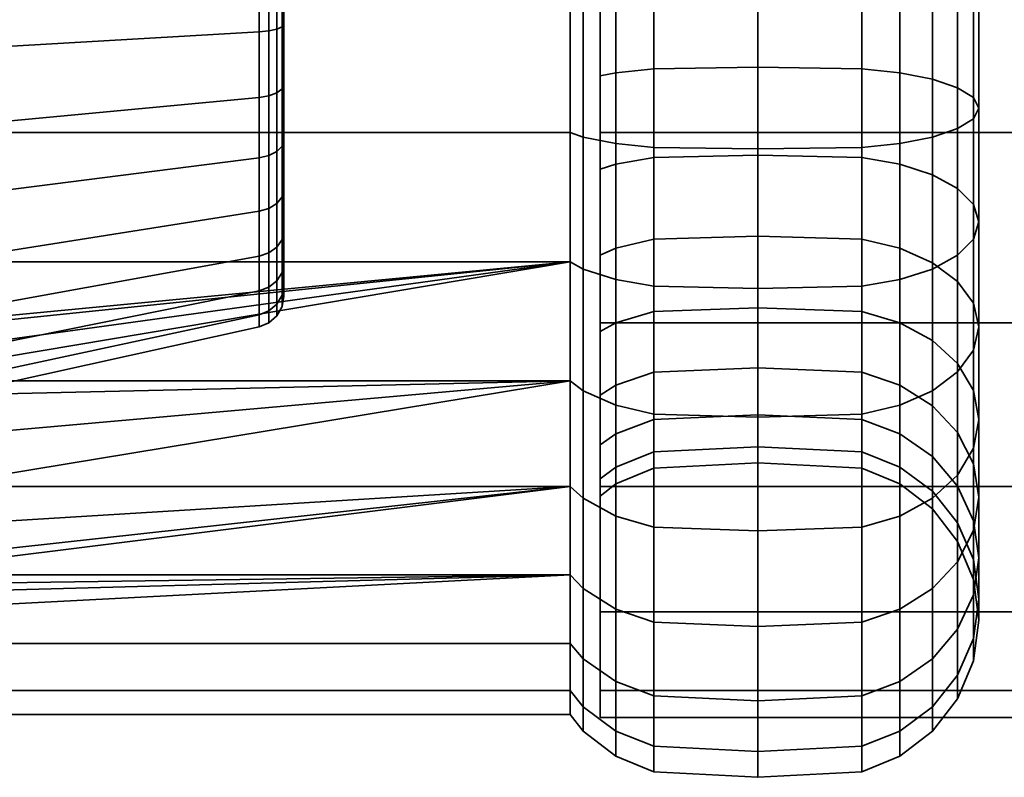
# Model space of a CAD drawing. Units: millimetres. Extents: x -300 to 300, y 53 to 653.
# Drawn here: x -268 to -237, y 151 to 175 of the extents above; entities that cross this region are included whole.
import ezdxf

# ---------------------------------------------------------------- set-up
doc = ezdxf.new("R2010")
doc.units = ezdxf.units.MM
doc.layers.add('kedersystem', color=4, linetype='Continuous', lineweight=35)

msp = doc.modelspace()

# ---------------------------------------------------------------- meshes
at = {"layer": 'kedersystem'}
mesh = msp.add_polyface(dxfattribs=at)
corners = [(-250, 195.457, 185.889), (-175, 195.457, 185.889), (-250, 199.43, 180.712), (-175, 199.43, 180.712), (-250, 201.927, 174.682), (-175, 201.927, 174.682), (-250, 202.779, 168.212), (-175, 202.779, 168.212), (-250, 201.927, 161.741), (-175, 201.927, 161.741), (-250, 199.43, 155.712), (-175, 199.43, 155.712), (-250, 195.457, 150.534), (-175, 195.457, 150.534), (-250, 190.279, 146.561), (-175, 190.279, 146.561), (-250, 184.249, 144.063), (-175, 184.249, 144.063), (-250, 177.779, 143.212), (-175, 177.779, 143.212), (-250, 171.309, 144.063), (-175, 171.309, 144.063), (-250, 165.279, 146.561), (-175, 165.279, 146.561), (-250, 160.101, 150.534), (-175, 160.101, 150.534), (-250, 156.128, 155.712), (-175, 156.128, 155.712), (-250, 153.631, 161.741), (-175, 153.631, 161.741), (-250, 152.779, 168.212), (-175, 152.779, 168.212), (-250, 153.631, 174.682), (-175, 153.631, 174.682), (-250, 156.128, 180.712), (-175, 156.128, 180.712), (-250, 160.101, 185.889), (-175, 160.101, 185.889), (-250, 165.279, 189.862), (-175, 165.279, 189.862), (-250, 171.309, 192.36), (-175, 171.309, 192.36), (-250, 177.779, 193.212), (-175, 177.779, 193.212), (-250, 184.249, 192.36), (-175, 184.249, 192.36), (-250, 190.279, 189.862), (-175, 190.279, 189.862)]
mesh.append_faces([[corners[k] for k in face] for face in [(1, 3, 2, 0), (3, 5, 4, 2), (5, 7, 6, 4), (7, 9, 8, 6), (9, 11, 10, 8), (11, 13, 12, 10), (13, 15, 14, 12), (15, 17, 16, 14), (17, 19, 18, 16), (19, 21, 20, 18), (21, 23, 22, 20), (23, 25, 24, 22), (25, 27, 26, 24), (27, 29, 28, 26), (29, 31, 30, 28), (31, 33, 32, 30), (33, 35, 34, 32), (35, 37, 36, 34), (37, 39, 38, 36), (39, 41, 40, 38), (41, 43, 42, 40), (43, 45, 44, 42), (45, 47, 46, 44), (47, 1, 0, 46)]])
mesh.append_faces([[corners[k] for k in face] for face in [(0, 44, 46), (47, 3, 1)]], dxfattribs={"vtx0": -1})
mesh.append_faces([[corners[k] for k in face] for face in [(0, 4, 6), (0, 6, 8), (0, 8, 10), (0, 10, 12), (0, 12, 14), (0, 14, 16), (0, 16, 18), (0, 18, 20), (0, 20, 22), (0, 22, 24), (0, 24, 26), (0, 26, 28), (0, 28, 30), (0, 30, 32), (0, 32, 34), (0, 34, 36), (0, 36, 38), (0, 38, 40), (0, 40, 42), (0, 42, 44), (47, 43, 41), (47, 41, 39), (47, 39, 37), (47, 37, 35), (47, 35, 33), (47, 33, 31), (47, 31, 29), (47, 29, 27), (47, 27, 25), (47, 25, 23), (47, 23, 21), (47, 21, 19), (47, 19, 17), (47, 17, 15), (47, 15, 13), (47, 13, 11), (47, 11, 9), (47, 9, 7), (47, 7, 5), (47, 5, 3)]], dxfattribs={"vtx0": -1, "vtx2": -1})
mesh.append_faces([[corners[k] for k in face] for face in [(0, 2, 4), (47, 45, 43)]], dxfattribs={"vtx2": -1})
mesh = msp.add_polyface(dxfattribs=at)
corners = [(-250, 192.568, 178.567), (-249.5, 192.253, 178.347), (-249.5, 190.274, 180.706), (-250, 190.545, 180.977), (-250, 190.545, 155.446), (-249.5, 190.274, 155.717), (-249.5, 192.253, 158.077), (-250, 192.568, 157.857), (-250, 188.134, 153.423), (-249.5, 187.914, 153.737), (-250.536, 192.426, 147.294), (-250.536, 188.571, 145.069), (-250.946, 188.344, 145.554), (-250.946, 192.118, 147.733), (-250, 185.409, 151.85), (-249.5, 185.247, 152.197), (-250.536, 184.388, 143.546), (-250.946, 184.249, 144.063), (-250, 182.452, 150.773), (-249.5, 182.352, 151.144), (-250.536, 180.005, 142.773), (-250.946, 179.958, 143.307), (-250, 179.352, 150.227), (-249.5, 179.319, 150.609), (-250, 176.206, 150.227), (-249.5, 176.239, 150.609), (-250, 179.352, 186.196), (-249.5, 179.319, 185.814), (-249.5, 176.239, 185.814), (-250, 176.206, 186.196), (-250.536, 180.005, 193.65), (-250.536, 184.388, 192.877), (-250.946, 184.249, 192.36), (-250.946, 179.958, 193.117), (-250, 182.452, 185.65), (-249.5, 182.352, 185.279), (-250.536, 188.571, 191.355), (-250.946, 188.344, 190.869), (-250, 185.409, 184.574), (-249.5, 185.247, 184.226), (-250.536, 192.426, 189.129), (-250.946, 192.118, 188.69), (-250, 188.134, 183), (-250, 173.106, 185.65), (-250, 170.149, 184.574), (-250, 170.149, 151.85), (-250, 173.106, 150.773), (-249.5, 192.881, 146.643), (-249.5, 188.907, 144.348), (-249.5, 184.594, 142.779), (-249.5, 180.074, 141.982), (-249.5, 175.484, 141.982), (-250.536, 175.553, 142.773), (-249.5, 180.074, 194.442), (-249.5, 184.594, 193.645), (-249.5, 188.907, 192.075), (-249.5, 192.881, 189.78), (-260.02, 182.723, 157.61), (-260.02, 178.799, 156.558), (-260.02, 174.751, 156.912), (-260.02, 176.759, 179.865), (-260.02, 180.807, 179.511), (-260.02, 184.489, 177.794), (-260.02, 187.361, 174.921), (-260.02, 189.078, 171.239), (-260.02, 189.432, 167.192), (-260.02, 188.381, 163.268), (-260.02, 186.051, 159.94)]
mesh.append_faces([[corners[k] for k in face] for face in [(0, 1, 2, 3), (4, 5, 6, 7), (8, 9, 5, 4), (10, 11, 12, 13), (14, 15, 9, 8), (11, 16, 17, 12), (18, 19, 15, 14), (16, 20, 21, 17), (22, 23, 19, 18), (24, 25, 23, 22), (26, 27, 28, 29), (30, 31, 32, 33), (34, 35, 27, 26), (31, 36, 37, 32), (38, 39, 35, 34), (36, 40, 41, 37), (47, 48, 11, 10), (48, 49, 16, 11), (49, 50, 20, 16), (50, 51, 52, 20), (53, 54, 31, 30), (54, 55, 36, 31), (55, 56, 40, 36)]])
mesh.append_faces([[corners[k] for k in face] for face in [(57, 66, 67)]], dxfattribs={"vtx0": -1})
mesh.append_faces([[corners[k] for k in face] for face in [(0, 42, 38), (0, 38, 34), (0, 34, 26), (0, 26, 29), (0, 29, 43), (0, 43, 44), (0, 45, 46), (0, 46, 24), (0, 24, 22), (0, 22, 18), (0, 18, 14), (0, 14, 8), (0, 8, 4), (0, 4, 7), (57, 60, 61), (57, 61, 62), (57, 62, 63), (57, 63, 64), (57, 64, 65), (57, 65, 66)]], dxfattribs={"vtx0": -1, "vtx2": -1})
mesh.append_faces([[corners[k] for k in face] for face in [(0, 3, 42), (57, 58, 59)]], dxfattribs={"vtx2": -1})
mesh = msp.add_polyface(dxfattribs=at)
corners = [(-250.536, 180.005, 142.773), (-250.536, 175.553, 142.773), (-250.946, 175.6, 143.307), (-250.946, 179.958, 143.307), (-250.536, 171.17, 143.546), (-250.946, 171.309, 144.063), (-250, 173.106, 150.773), (-249.5, 173.206, 151.144), (-249.5, 176.239, 150.609), (-250, 176.206, 150.227), (-250.536, 166.987, 145.069), (-250.946, 167.214, 145.554), (-250, 170.149, 151.85), (-249.5, 170.311, 152.197), (-250.536, 163.132, 147.294), (-250.946, 163.44, 147.733), (-250, 167.424, 153.423), (-249.5, 167.644, 153.737), (-250, 165.013, 155.446), (-249.5, 165.285, 155.717), (-250, 167.424, 183), (-249.5, 167.644, 182.686), (-249.5, 165.285, 180.706), (-250, 165.013, 180.977), (-250.536, 163.132, 189.129), (-250.536, 166.987, 191.355), (-250.946, 167.214, 190.869), (-250.946, 163.44, 188.69), (-250, 170.149, 184.574), (-249.5, 170.311, 184.226), (-250.536, 171.17, 192.877), (-250.946, 171.309, 192.36), (-250, 173.106, 185.65), (-249.5, 173.206, 185.279), (-250.536, 175.553, 193.65), (-250.946, 175.6, 193.117), (-250, 176.206, 186.196), (-249.5, 176.239, 185.814), (-250.536, 180.005, 193.65), (-250.946, 179.958, 193.117), (-273.372, 163.44, 188.69), (-250, 192.568, 178.567), (-250, 162.99, 178.567), (-250, 161.417, 175.841), (-250, 160.341, 172.884), (-250, 159.794, 169.785), (-250, 159.794, 166.638), (-250, 160.341, 163.539), (-250, 161.417, 160.582), (-250, 162.99, 157.857), (-249.5, 175.484, 141.982), (-249.5, 170.964, 142.779), (-249.5, 166.651, 144.348), (-249.5, 162.677, 146.643), (-249.5, 162.677, 189.78), (-249.5, 166.651, 192.075), (-249.5, 170.964, 193.645), (-249.5, 175.484, 194.442), (-249.5, 180.074, 194.442), (-260.02, 182.723, 157.61), (-260.02, 174.751, 156.912), (-260.02, 171.069, 158.629), (-260.02, 168.197, 161.502), (-260.02, 166.48, 165.184), (-260.02, 166.126, 169.231), (-260.02, 167.177, 173.155), (-260.02, 169.507, 176.483), (-260.02, 172.835, 178.813), (-260.02, 176.759, 179.865), (-260.077, 167.925, 161.312), (-260.077, 166.159, 165.098)]
mesh.append_faces([[corners[k] for k in face] for face in [(0, 1, 2, 3), (1, 4, 5, 2), (6, 7, 8, 9), (4, 10, 11, 5), (12, 13, 7, 6), (10, 14, 15, 11), (16, 17, 13, 12), (18, 19, 17, 16), (20, 21, 22, 23), (24, 25, 26, 27), (28, 29, 21, 20), (25, 30, 31, 26), (32, 33, 29, 28), (30, 34, 35, 31), (36, 37, 33, 32), (34, 38, 39, 35), (50, 51, 4, 1), (51, 52, 10, 4), (52, 53, 14, 10), (54, 55, 25, 24), (55, 56, 30, 25), (56, 57, 34, 30), (57, 58, 38, 34), (63, 62, 69, 70)]])
mesh.append_faces([[corners[k] for k in face] for face in [(26, 40, 27)]], dxfattribs={"vtx0": -1})
mesh.append_faces([[corners[k] for k in face] for face in [(41, 28, 20), (41, 20, 23), (41, 23, 42), (41, 42, 43), (41, 43, 44), (41, 44, 45), (41, 45, 46), (41, 46, 47), (41, 47, 48), (41, 48, 49), (41, 49, 18), (41, 18, 16), (41, 16, 12), (59, 60, 61), (59, 61, 62), (59, 62, 63), (59, 63, 64), (59, 64, 65), (59, 65, 66), (59, 66, 67), (59, 67, 68)]], dxfattribs={"vtx0": -1, "vtx2": -1})
mesh = msp.add_polyface(dxfattribs=at)
corners = [(-250, 162.99, 157.857), (-249.5, 163.305, 158.077), (-249.5, 165.285, 155.717), (-250, 165.013, 155.446), (-250, 165.013, 180.977), (-249.5, 165.285, 180.706), (-249.5, 163.305, 178.347), (-250, 162.99, 178.567), (-248.294, 180.117, 141.484), (-248.294, 175.441, 141.484), (-249.5, 175.484, 141.982), (-249.5, 180.074, 141.982), (-248.294, 179.276, 151.107), (-248.294, 176.283, 151.107), (-245, 176.297, 151.276), (-245, 179.261, 151.276), (-241.706, 176.283, 151.107), (-241.706, 179.276, 151.107), (-245, 175.426, 141.314), (-245, 170.791, 142.132), (-248.294, 170.835, 142.296), (-249.5, 170.964, 142.779), (-249.5, 176.239, 150.609), (-249.5, 173.206, 151.144), (-248.294, 173.335, 151.626), (-245, 173.379, 151.791), (-241.706, 173.335, 151.626), (-245, 166.368, 143.741), (-248.294, 166.44, 143.896), (-249.5, 166.651, 144.348), (-249.5, 170.311, 152.197), (-248.294, 170.523, 152.65), (-245, 170.595, 152.804), (-241.706, 170.523, 152.65), (-245, 162.292, 146.095), (-248.294, 162.39, 146.234), (-249.5, 162.677, 146.643), (-249.5, 167.644, 153.737), (-248.294, 167.93, 154.146), (-245, 168.028, 154.286), (-241.706, 166.44, 143.896), (-241.706, 162.39, 146.234), (-248.294, 165.638, 156.07), (-245, 165.758, 156.191), (-241.706, 165.638, 156.07), (-241.706, 167.93, 154.146), (-248.294, 163.714, 158.363), (-245, 163.853, 158.461), (-248.294, 165.638, 180.353), (-248.294, 163.714, 178.06), (-245, 165.758, 180.232), (-245, 163.853, 177.962), (-249.5, 167.644, 182.686), (-248.294, 167.93, 182.277), (-245, 168.028, 182.137), (-245, 162.292, 190.329), (-245, 166.368, 192.682), (-248.294, 166.44, 192.528), (-248.294, 162.39, 190.189), (-249.5, 166.651, 192.075), (-249.5, 162.677, 189.78), (-249.5, 170.311, 184.226), (-248.294, 170.523, 183.773), (-245, 170.595, 183.619), (-241.706, 162.39, 190.189), (-241.706, 166.44, 192.528), (-245, 170.791, 194.292), (-248.294, 170.835, 194.127), (-249.5, 170.964, 193.645), (-249.5, 173.206, 185.279), (-248.294, 173.335, 184.797), (-245, 173.379, 184.632), (-241.706, 173.335, 184.797), (-241.706, 170.523, 183.773), (-241.706, 170.835, 194.127), (-245, 175.426, 195.109), (-248.294, 175.441, 194.939), (-249.5, 175.484, 194.442), (-249.5, 176.239, 185.814), (-248.294, 176.283, 185.317), (-245, 176.297, 185.147), (-245, 180.132, 195.109), (-248.294, 180.117, 194.939), (-249.5, 180.074, 194.442)]
mesh.append_faces([[corners[k] for k in face] for face in [(0, 1, 2, 3), (4, 5, 6, 7), (8, 9, 10, 11), (12, 13, 14, 15), (15, 14, 16, 17), (18, 19, 20, 9), (9, 20, 21, 10), (22, 23, 24, 13), (13, 24, 25, 14), (14, 25, 26, 16), (19, 27, 28, 20), (20, 28, 29, 21), (23, 30, 31, 24), (24, 31, 32, 25), (25, 32, 33, 26), (27, 34, 35, 28), (28, 35, 36, 29), (30, 37, 38, 31), (31, 38, 39, 32), (40, 41, 34, 27), (37, 2, 42, 38), (38, 42, 43, 39), (39, 43, 44, 45), (2, 1, 46, 42), (42, 46, 47, 43), (6, 5, 48, 49), (49, 48, 50, 51), (5, 52, 53, 48), (48, 53, 54, 50), (55, 56, 57, 58), (58, 57, 59, 60), (52, 61, 62, 53), (53, 62, 63, 54), (64, 65, 56, 55), (56, 66, 67, 57), (57, 67, 68, 59), (61, 69, 70, 62), (62, 70, 71, 63), (63, 71, 72, 73), (65, 74, 66, 56), (66, 75, 76, 67), (67, 76, 77, 68), (69, 78, 79, 70), (70, 79, 80, 71), (75, 81, 82, 76), (76, 82, 83, 77)]])
mesh = msp.add_polyface(dxfattribs=at)
corners = [(-241.706, 179.276, 151.107), (-241.706, 176.283, 151.107), (-240.5, 176.239, 150.609), (-240.5, 179.319, 150.609), (-239.464, 179.388, 149.817), (-239.464, 176.17, 149.817), (-238.67, 176.079, 148.786), (-238.67, 179.479, 148.786), (-238.17, 175.974, 147.585), (-238.17, 179.584, 147.585), (-238, 175.862, 146.295), (-238, 179.696, 146.295), (-238.17, 175.749, 145.006), (-238.17, 179.809, 145.006), (-238.67, 175.644, 143.805), (-238.67, 179.914, 143.805), (-239.464, 175.553, 142.773), (-239.464, 180.005, 142.773), (-240.5, 175.484, 141.982), (-240.5, 180.074, 141.982), (-241.706, 173.335, 151.626), (-240.5, 173.206, 151.144), (-239.464, 173, 150.376), (-238.67, 172.732, 149.376), (-238.17, 172.42, 148.211), (-238, 172.085, 146.961), (-238.17, 171.75, 145.711), (-238.67, 171.438, 144.546), (-239.464, 171.17, 143.546), (-240.5, 170.964, 142.779), (-241.706, 170.835, 142.296), (-241.706, 175.441, 141.484), (-245, 170.791, 142.132), (-245, 175.426, 141.314), (-241.706, 170.523, 152.65), (-240.5, 170.311, 152.197), (-239.464, 169.976, 151.477), (-238.67, 169.538, 150.539), (-238.17, 169.028, 149.446), (-238, 168.481, 148.273), (-241.706, 170.523, 183.773), (-241.706, 173.335, 184.797), (-240.5, 173.206, 185.279), (-240.5, 170.311, 184.226), (-239.464, 173, 186.047), (-239.464, 169.976, 184.946), (-238.67, 172.732, 187.047), (-238.67, 169.538, 185.885), (-238.17, 172.42, 188.212), (-238.17, 169.028, 186.978), (-238, 172.085, 189.462), (-238, 168.481, 188.15), (-245, 173.379, 184.632), (-245, 176.297, 185.147), (-241.706, 176.283, 185.317), (-240.5, 176.239, 185.814), (-239.464, 176.17, 186.606), (-238.67, 176.079, 187.637), (-238.17, 175.974, 188.839), (-238, 175.862, 190.128), (-238.17, 175.749, 191.417), (-238.17, 171.75, 190.712), (-238.67, 175.644, 192.618), (-238.67, 171.438, 191.877), (-239.464, 175.553, 193.65), (-239.464, 171.17, 192.877), (-240.5, 175.484, 194.442), (-240.5, 170.964, 193.645), (-241.706, 175.441, 194.939), (-241.706, 170.835, 194.127), (-245, 175.426, 195.109), (-245, 170.791, 194.292), (-239.464, 179.388, 186.606), (-238.67, 179.479, 187.637), (-238.17, 179.584, 188.839), (-238, 179.696, 190.128), (-238.17, 179.809, 191.417), (-240.5, 180.074, 194.442), (-241.706, 180.117, 194.939), (-245, 180.132, 195.109)]
mesh.append_faces([[corners[k] for k in face] for face in [(0, 1, 2, 3), (4, 5, 6, 7), (7, 6, 8, 9), (9, 8, 10, 11), (11, 10, 12, 13), (13, 12, 14, 15), (15, 14, 16, 17), (17, 16, 18, 19), (1, 20, 21, 2), (2, 21, 22, 5), (5, 22, 23, 6), (6, 23, 24, 8), (8, 24, 25, 10), (10, 25, 26, 12), (12, 26, 27, 14), (14, 27, 28, 16), (16, 28, 29, 18), (18, 29, 30, 31), (31, 30, 32, 33), (20, 34, 35, 21), (21, 35, 36, 22), (22, 36, 37, 23), (23, 37, 38, 24), (24, 38, 39, 25), (40, 41, 42, 43), (43, 42, 44, 45), (45, 44, 46, 47), (47, 46, 48, 49), (49, 48, 50, 51), (52, 53, 54, 41), (41, 54, 55, 42), (42, 55, 56, 44), (44, 56, 57, 46), (46, 57, 58, 48), (48, 58, 59, 50), (50, 59, 60, 61), (61, 60, 62, 63), (63, 62, 64, 65), (65, 64, 66, 67), (67, 66, 68, 69), (69, 68, 70, 71), (56, 72, 73, 57), (57, 73, 74, 58), (58, 74, 75, 59), (59, 75, 76, 60), (66, 77, 78, 68), (68, 78, 79, 70)]])
mesh = msp.add_polyface(dxfattribs=at)
corners = [(-250.946, 171.309, 144.063), (-292.786, 171.309, 144.063), (-292.786, 175.6, 143.307), (-250.946, 175.6, 143.307), (-250.946, 167.214, 145.554), (-292.786, 167.214, 145.554), (-250.946, 171.309, 192.36), (-292.786, 171.309, 192.36), (-292.786, 167.214, 190.869), (-250.946, 167.214, 190.869), (-250.946, 175.6, 193.117), (-292.786, 175.6, 193.117), (-269.02, 167.526, 178.465), (-271.877, 166.436, 176.908), (-271.538, 167.526, 178.465), (-271.877, 169.083, 179.555), (-272.834, 170.448, 180.511), (-269.02, 171.651, 181.353), (-274.29, 171.458, 181.218), (-274.93, 171.651, 181.353), (-269.02, 176.515, 182.656), (-276.073, 172.108, 181.475), (-273.372, 163.44, 188.69), (-269.02, 179.043, 153.767), (-269.02, 174.026, 154.206), (-260.803, 174.499, 155.969), (-260.803, 178.884, 155.586), (-269.02, 169.462, 156.334), (-260.803, 170.509, 157.83), (-269.02, 165.901, 159.895), (-260.803, 167.397, 160.942), (-269.02, 164.638, 174.34), (-260.803, 168.817, 177.174), (-260.803, 166.292, 173.568), (-260.803, 172.423, 179.698), (-260.803, 176.674, 180.837), (-260.02, 176.759, 179.865), (-260.02, 172.835, 178.813), (-260.077, 172.695, 179.114), (-260.077, 176.731, 180.195), (-260.492, 176.685, 180.711), (-260.492, 172.476, 179.583), (-260.02, 169.507, 176.483), (-260.077, 169.273, 176.718), (-260.492, 168.907, 177.084), (-260.02, 167.177, 173.155), (-260.077, 166.877, 173.296), (-260.492, 166.408, 173.514), (-260.02, 166.126, 169.231), (-260.077, 165.795, 169.26), (-260.492, 165.66, 164.964), (-260.492, 167.501, 161.015), (-260.803, 165.537, 164.931), (-260.02, 168.197, 161.502), (-260.02, 171.069, 158.629), (-260.077, 170.879, 158.358), (-260.077, 167.925, 161.312), (-260.492, 170.582, 157.934), (-260.02, 174.751, 156.912), (-260.077, 174.666, 156.592), (-260.492, 174.532, 156.092), (-260.02, 178.799, 156.558), (-260.077, 178.827, 156.228), (-260.492, 178.873, 155.713), (-260.24, 172.571, 179.381), (-260.24, 176.705, 180.488), (-260.24, 169.065, 176.926), (-260.24, 166.61, 173.42), (-260.077, 166.159, 165.098), (-260.24, 167.684, 161.143), (-260.24, 165.875, 165.022), (-260.24, 170.711, 158.117), (-260.24, 174.589, 156.308), (-260.24, 178.853, 155.935)]
mesh.append_faces([[corners[k] for k in face] for face in [(0, 1, 2, 3), (4, 5, 1, 0), (6, 7, 8, 9), (10, 11, 7, 6), (23, 24, 25, 26), (24, 27, 28, 25), (27, 29, 30, 28), (31, 12, 32, 33), (12, 17, 34, 32), (17, 20, 35, 34), (36, 37, 38, 39), (40, 41, 34, 35), (37, 42, 43, 38), (41, 44, 32, 34), (42, 45, 46, 43), (44, 47, 33, 32), (45, 48, 49, 46), (50, 51, 30, 52), (53, 54, 55, 56), (51, 57, 28, 30), (54, 58, 59, 55), (57, 60, 25, 28), (58, 61, 62, 59), (60, 63, 26, 25), (39, 38, 64, 65), (65, 64, 41, 40), (38, 43, 66, 64), (64, 66, 44, 41), (43, 46, 67, 66), (66, 67, 47, 44), (68, 56, 69, 70), (70, 69, 51, 50), (56, 55, 71, 69), (69, 71, 57, 51), (55, 59, 72, 71), (71, 72, 60, 57), (59, 62, 73, 72), (72, 73, 63, 60)]])
mesh.append_faces([[corners[k] for k in face] for face in [(12, 13, 14), (17, 18, 19)]], dxfattribs={"vtx0": -1})
mesh.append_faces([[corners[k] for k in face] for face in [(12, 16, 17)]], dxfattribs={"vtx0": -1, "vtx1": -1})
mesh.append_faces([[corners[k] for k in face] for face in [(12, 15, 16), (17, 16, 18), (20, 19, 21), (22, 18, 16)]], dxfattribs={"vtx0": -1, "vtx2": -1})
mesh.append_faces([[corners[k] for k in face] for face in [(14, 15, 12)]], dxfattribs={"vtx1": -1})
mesh.append_faces([[corners[k] for k in face] for face in [(20, 17, 19)]], dxfattribs={"vtx2": -1})
mesh = msp.add_polyface(dxfattribs=at)
corners = [(-238, 172.085, 146.961), (-238, 168.481, 148.273), (-238.17, 167.935, 147.1), (-238.17, 171.75, 145.711), (-238.67, 167.425, 146.007), (-238.67, 171.438, 144.546), (-239.464, 166.987, 145.069), (-239.464, 171.17, 143.546), (-240.5, 166.651, 144.348), (-240.5, 170.964, 142.779), (-241.706, 166.44, 143.896), (-241.706, 170.835, 142.296), (-245, 166.368, 143.741), (-245, 170.791, 142.132), (-245, 170.595, 152.804), (-245, 168.028, 154.286), (-241.706, 167.93, 154.146), (-241.706, 170.523, 152.65), (-240.5, 167.644, 153.737), (-240.5, 170.311, 152.197), (-239.464, 167.188, 153.086), (-239.464, 169.976, 151.477), (-238.67, 166.594, 152.238), (-238.67, 169.538, 150.539), (-238.17, 165.903, 151.25), (-238.17, 169.028, 149.446), (-238, 165.16, 150.19), (-238.17, 164.418, 149.13), (-238.67, 163.726, 148.142), (-239.464, 163.132, 147.294), (-240.5, 162.677, 146.643), (-241.706, 162.39, 146.234), (-241.706, 165.638, 156.07), (-240.5, 165.285, 155.717), (-239.464, 164.723, 155.155), (-238.67, 163.99, 154.423), (-238.17, 163.138, 153.57), (-245, 165.758, 156.191), (-245, 163.853, 158.461), (-241.706, 163.714, 158.363), (-240.5, 163.305, 158.077), (-245, 163.853, 177.962), (-245, 165.758, 180.232), (-241.706, 165.638, 180.353), (-241.706, 163.714, 178.06), (-240.5, 165.285, 180.706), (-240.5, 163.305, 178.347), (-245, 168.028, 182.137), (-241.706, 167.93, 182.277), (-240.5, 167.644, 182.686), (-239.464, 167.188, 183.337), (-239.464, 164.723, 181.268), (-238.67, 166.594, 184.185), (-238.67, 163.99, 182), (-238.17, 165.903, 185.173), (-238.17, 163.138, 182.853), (-245, 170.595, 183.619), (-241.706, 170.523, 183.773), (-240.5, 170.311, 184.226), (-239.464, 169.976, 184.946), (-238.67, 169.538, 185.885), (-238.17, 169.028, 186.978), (-238, 168.481, 188.15), (-238, 165.16, 186.233), (-238.17, 167.935, 189.323), (-238.17, 164.418, 187.293), (-238.67, 167.425, 190.416), (-238.67, 163.726, 188.281), (-239.464, 166.987, 191.355), (-239.464, 163.132, 189.129), (-240.5, 166.651, 192.075), (-240.5, 162.677, 189.78), (-241.706, 166.44, 192.528), (-241.706, 162.39, 190.189), (-238, 172.085, 189.462), (-238.17, 171.75, 190.712), (-238.67, 171.438, 191.877), (-239.464, 171.17, 192.877), (-240.5, 170.964, 193.645), (-241.706, 170.835, 194.127)]
mesh.append_faces([[corners[k] for k in face] for face in [(0, 1, 2, 3), (3, 2, 4, 5), (5, 4, 6, 7), (7, 6, 8, 9), (9, 8, 10, 11), (11, 10, 12, 13), (14, 15, 16, 17), (17, 16, 18, 19), (19, 18, 20, 21), (21, 20, 22, 23), (23, 22, 24, 25), (25, 24, 26, 1), (1, 26, 27, 2), (2, 27, 28, 4), (4, 28, 29, 6), (6, 29, 30, 8), (8, 30, 31, 10), (16, 32, 33, 18), (18, 33, 34, 20), (20, 34, 35, 22), (22, 35, 36, 24), (37, 38, 39, 32), (32, 39, 40, 33), (41, 42, 43, 44), (44, 43, 45, 46), (42, 47, 48, 43), (43, 48, 49, 45), (45, 49, 50, 51), (51, 50, 52, 53), (53, 52, 54, 55), (47, 56, 57, 48), (48, 57, 58, 49), (49, 58, 59, 50), (50, 59, 60, 52), (52, 60, 61, 54), (54, 61, 62, 63), (63, 62, 64, 65), (65, 64, 66, 67), (67, 66, 68, 69), (69, 68, 70, 71), (71, 70, 72, 73), (62, 74, 75, 64), (64, 75, 76, 66), (66, 76, 77, 68), (68, 77, 78, 70), (70, 78, 79, 72)]])
mesh = msp.add_polyface(dxfattribs=at)
corners = [(-292.786, 155.121, 178.777), (-250.946, 155.121, 178.777), (-250.946, 157.3, 182.551), (-276.022, 156.617, 181.368), (-274.143, 156.968, 181.976), (-273.372, 157.3, 182.551), (-250.946, 167.214, 190.869), (-292.786, 167.214, 190.869), (-278.018, 164.623, 189.374), (-276.022, 164.623, 189.374), (-274.143, 164.014, 189.022), (-273.372, 163.44, 188.69), (-250.946, 163.44, 147.733), (-292.786, 163.44, 147.733), (-292.786, 167.214, 145.554), (-250.946, 167.214, 145.554), (-250.946, 160.101, 150.534), (-292.786, 160.101, 150.534), (-250.946, 157.3, 153.872), (-292.786, 157.3, 153.872), (-250.946, 155.121, 157.646), (-292.786, 155.121, 157.646), (-250.946, 153.631, 161.741), (-292.786, 153.631, 161.741), (-250.946, 152.874, 166.033), (-292.786, 152.874, 166.033), (-250.946, 152.874, 170.391), (-292.786, 152.874, 170.391), (-250.946, 153.631, 174.682), (-292.786, 153.631, 174.682), (-250.946, 160.101, 185.889), (-271.252, 160.101, 185.889), (-271.604, 158.829, 184.373), (-272.608, 157.713, 183.043), (-250.946, 163.44, 188.69), (-272.608, 162.948, 188.278), (-271.604, 161.617, 187.161), (-274.93, 164.638, 174.34), (-274.29, 164.772, 174.532), (-269.02, 164.638, 174.34), (-272.834, 165.48, 175.543), (-269.02, 167.526, 178.465), (-271.877, 166.436, 176.908), (-271.538, 167.526, 178.465), (-274.29, 171.458, 181.218), (-272.834, 170.448, 180.511), (-271.877, 169.083, 179.555), (-269.02, 165.901, 159.895), (-269.02, 163.773, 164.459), (-260.803, 165.537, 164.931), (-260.803, 167.397, 160.942), (-269.02, 163.334, 169.475), (-260.803, 165.153, 169.316), (-260.803, 166.292, 173.568), (-260.492, 166.408, 173.514), (-260.492, 165.28, 169.305), (-260.02, 166.126, 169.231), (-260.02, 166.48, 165.184), (-260.077, 166.159, 165.098), (-260.077, 165.795, 169.26), (-260.492, 165.66, 164.964), (-260.077, 166.877, 173.296), (-260.24, 165.502, 169.286), (-260.24, 166.61, 173.42), (-260.24, 165.875, 165.022)]
mesh.append_faces([[corners[k] for k in face] for face in [(12, 13, 14, 15), (16, 17, 13, 12), (18, 19, 17, 16), (20, 21, 19, 18), (22, 23, 21, 20), (24, 25, 23, 22), (26, 27, 25, 24), (28, 29, 27, 26), (1, 0, 29, 28), (31, 43, 42, 32), (32, 42, 40, 33), (35, 45, 46, 36), (36, 46, 43, 31), (47, 48, 49, 50), (48, 51, 52, 49), (51, 39, 53, 52), (54, 55, 52, 53), (56, 57, 58, 59), (55, 60, 49, 52), (61, 59, 62, 63), (63, 62, 55, 54), (59, 58, 64, 62), (62, 64, 60, 55)]])
mesh.append_faces([[corners[k] for k in face] for face in [(4, 2, 5), (5, 38, 4), (11, 45, 35)]], dxfattribs={"vtx0": -1})
mesh.append_faces([[corners[k] for k in face] for face in [(39, 40, 41)]], dxfattribs={"vtx0": -1, "vtx1": -1})
mesh.append_faces([[corners[k] for k in face] for face in [(0, 2, 3)]], dxfattribs={"vtx0": -1, "vtx1": -1, "vtx2": -1})
mesh.append_faces([[corners[k] for k in face] for face in [(6, 8, 9), (6, 9, 10), (6, 10, 11), (30, 32, 33), (30, 33, 5), (34, 35, 36), (34, 36, 31), (39, 38, 40), (41, 40, 42), (5, 40, 38)]], dxfattribs={"vtx0": -1, "vtx2": -1})
mesh.append_faces([[corners[k] for k in face] for face in [(37, 38, 39)]], dxfattribs={"vtx1": -1})
mesh.append_faces([[corners[k] for k in face] for face in [(4, 3, 2), (6, 7, 8)]], dxfattribs={"vtx1": -1, "vtx2": -1})
mesh.append_faces([[corners[k] for k in face] for face in [(0, 1, 2), (30, 31, 32), (34, 11, 35), (5, 33, 40), (11, 10, 44)]], dxfattribs={"vtx2": -1})
mesh = msp.add_polyface(dxfattribs=at)
corners = [(-238.17, 165.903, 151.25), (-238.17, 163.138, 153.57), (-238, 162.223, 152.655), (-238, 165.16, 150.19), (-238.17, 161.308, 151.74), (-238.17, 164.418, 149.13), (-238.67, 160.455, 150.888), (-238.67, 163.726, 148.142), (-239.464, 159.723, 150.155), (-239.464, 163.132, 147.294), (-240.5, 159.161, 149.593), (-240.5, 162.677, 146.643), (-241.706, 158.808, 149.24), (-241.706, 162.39, 146.234), (-240.5, 165.285, 155.717), (-240.5, 163.305, 158.077), (-239.464, 162.654, 157.621), (-239.464, 164.723, 155.155), (-238.67, 161.806, 157.027), (-238.67, 163.99, 154.423), (-238.17, 160.818, 156.335), (-238, 159.758, 155.593), (-238.17, 158.698, 154.851), (-238.67, 157.71, 154.159), (-240.5, 161.765, 160.744), (-239.464, 161.045, 160.408), (-238.67, 160.106, 159.971), (-238.17, 159.013, 159.461), (-238, 157.84, 158.914), (-240.5, 160.711, 163.638), (-239.464, 159.944, 163.433), (-238.67, 158.943, 163.165), (-238.17, 157.779, 162.853), (-241.706, 161.194, 163.768), (-241.706, 160.674, 166.715), (-240.5, 160.176, 166.672), (-239.464, 159.385, 166.602), (-238.67, 158.353, 166.512), (-241.706, 160.674, 169.708), (-240.5, 160.176, 169.752), (-239.464, 159.385, 169.821), (-238.67, 158.353, 169.911), (-240.5, 160.711, 172.785), (-239.464, 159.944, 172.991), (-238.67, 158.943, 173.259), (-240.5, 161.765, 175.679), (-239.464, 161.045, 176.015), (-238.67, 160.106, 176.453), (-238.17, 159.013, 176.962), (-238.17, 157.779, 173.571), (-241.706, 162.217, 175.468), (-241.706, 163.714, 178.06), (-240.5, 163.305, 178.347), (-239.464, 162.654, 178.802), (-238.67, 161.806, 179.396), (-238.17, 160.818, 180.088), (-238, 159.758, 180.83), (-238, 157.84, 177.509), (-240.5, 165.285, 180.706), (-239.464, 164.723, 181.268), (-238.67, 163.99, 182), (-238.17, 163.138, 182.853), (-238, 162.223, 183.768), (-238.17, 161.308, 184.683), (-238.17, 158.698, 181.573), (-238.67, 160.455, 185.536), (-238.67, 157.71, 182.264), (-238.17, 165.903, 185.173), (-238, 165.16, 186.233), (-238.17, 164.418, 187.293), (-238.67, 163.726, 188.281), (-239.464, 163.132, 189.129), (-239.464, 159.723, 186.268), (-240.5, 162.677, 189.78), (-240.5, 159.161, 186.83), (-241.706, 162.39, 190.189), (-241.706, 158.808, 187.183)]
mesh.append_faces([[corners[k] for k in face] for face in [(0, 1, 2, 3), (3, 2, 4, 5), (5, 4, 6, 7), (7, 6, 8, 9), (9, 8, 10, 11), (11, 10, 12, 13), (14, 15, 16, 17), (17, 16, 18, 19), (19, 18, 20, 1), (1, 20, 21, 2), (2, 21, 22, 4), (4, 22, 23, 6), (15, 24, 25, 16), (16, 25, 26, 18), (18, 26, 27, 20), (20, 27, 28, 21), (24, 29, 30, 25), (25, 30, 31, 26), (26, 31, 32, 27), (33, 34, 35, 29), (29, 35, 36, 30), (30, 36, 37, 31), (34, 38, 39, 35), (35, 39, 40, 36), (36, 40, 41, 37), (39, 42, 43, 40), (40, 43, 44, 41), (42, 45, 46, 43), (43, 46, 47, 44), (44, 47, 48, 49), (50, 51, 52, 45), (45, 52, 53, 46), (46, 53, 54, 47), (47, 54, 55, 48), (48, 55, 56, 57), (52, 58, 59, 53), (53, 59, 60, 54), (54, 60, 61, 55), (55, 61, 62, 56), (56, 62, 63, 64), (64, 63, 65, 66), (61, 67, 68, 62), (62, 68, 69, 63), (63, 69, 70, 65), (65, 70, 71, 72), (72, 71, 73, 74), (74, 73, 75, 76)]])
mesh = msp.add_polyface(dxfattribs=at)
corners = [(-245, 162.292, 146.095), (-245, 158.687, 149.12), (-248.294, 158.808, 149.24), (-248.294, 162.39, 146.234), (-241.706, 162.39, 146.234), (-241.706, 158.808, 149.24), (-245, 155.662, 152.725), (-248.294, 155.801, 152.823), (-241.706, 155.801, 152.823), (-245, 153.309, 156.801), (-248.294, 153.463, 156.873), (-248.294, 163.714, 158.363), (-248.294, 162.217, 160.955), (-245, 162.372, 161.027), (-245, 163.853, 158.461), (-241.706, 162.217, 160.955), (-241.706, 163.714, 158.363), (-240.5, 161.765, 160.744), (-240.5, 163.305, 158.077), (-241.706, 153.463, 156.873), (-245, 151.699, 161.224), (-248.294, 151.864, 161.268), (-248.294, 161.194, 163.768), (-245, 161.358, 163.812), (-241.706, 161.194, 163.768), (-240.5, 160.711, 163.638), (-240.5, 153.916, 157.084), (-240.5, 152.346, 161.397), (-241.706, 151.864, 161.268), (-245, 150.882, 165.858), (-248.294, 151.051, 165.873), (-248.294, 160.674, 166.715), (-245, 160.844, 166.73), (-241.706, 160.674, 166.715), (-241.706, 151.051, 165.873), (-245, 150.882, 170.565), (-248.294, 151.051, 170.55), (-248.294, 160.674, 169.708), (-245, 160.844, 169.693), (-241.706, 160.674, 169.708), (-241.706, 151.051, 170.55), (-245, 151.699, 175.2), (-248.294, 151.864, 175.156), (-249.5, 160.176, 169.752), (-249.5, 160.711, 172.785), (-248.294, 161.194, 172.656), (-245, 161.358, 172.612), (-241.706, 161.194, 172.656), (-240.5, 160.711, 172.785), (-240.5, 160.176, 169.752), (-240.5, 151.549, 170.506), (-240.5, 152.346, 175.026), (-241.706, 151.864, 175.156), (-245, 153.309, 179.622), (-248.294, 153.463, 179.55), (-248.294, 162.217, 175.468), (-245, 162.372, 175.396), (-241.706, 162.217, 175.468), (-240.5, 161.765, 175.679), (-240.5, 153.916, 179.339), (-241.706, 153.463, 179.55), (-245, 155.662, 183.698), (-248.294, 155.801, 183.6), (-249.5, 156.211, 183.314), (-249.5, 153.916, 179.339), (-249.5, 161.765, 175.679), (-249.5, 163.305, 178.347), (-248.294, 163.714, 178.06), (-245, 163.853, 177.962), (-241.706, 163.714, 178.06), (-241.706, 155.801, 183.6), (-245, 158.687, 187.304), (-248.294, 158.808, 187.183), (-241.706, 158.808, 187.183), (-245, 162.292, 190.329), (-248.294, 162.39, 190.189), (-241.706, 162.39, 190.189)]
mesh.append_faces([[corners[k] for k in face] for face in [(0, 1, 2, 3), (4, 5, 1, 0), (1, 6, 7, 2), (5, 8, 6, 1), (6, 9, 10, 7), (11, 12, 13, 14), (14, 13, 15, 16), (16, 15, 17, 18), (8, 19, 9, 6), (9, 20, 21, 10), (12, 22, 23, 13), (13, 23, 24, 15), (15, 24, 25, 17), (26, 27, 28, 19), (19, 28, 20, 9), (20, 29, 30, 21), (22, 31, 32, 23), (23, 32, 33, 24), (28, 34, 29, 20), (29, 35, 36, 30), (31, 37, 38, 32), (32, 38, 39, 33), (34, 40, 35, 29), (35, 41, 42, 36), (43, 44, 45, 37), (37, 45, 46, 38), (38, 46, 47, 39), (39, 47, 48, 49), (50, 51, 52, 40), (40, 52, 41, 35), (41, 53, 54, 42), (45, 55, 56, 46), (46, 56, 57, 47), (47, 57, 58, 48), (51, 59, 60, 52), (52, 60, 53, 41), (53, 61, 62, 54), (54, 62, 63, 64), (65, 66, 67, 55), (55, 67, 68, 56), (56, 68, 69, 57), (60, 70, 61, 53), (61, 71, 72, 62), (70, 73, 71, 61), (71, 74, 75, 72), (73, 76, 74, 71)]])
mesh = msp.add_polyface(dxfattribs=at)
corners = [(-250.536, 163.132, 147.294), (-250.536, 159.723, 150.155), (-250.946, 160.101, 150.534), (-250.946, 163.44, 147.733), (-250.536, 156.862, 153.565), (-250.946, 157.3, 153.872), (-250.536, 154.636, 157.42), (-250.946, 155.121, 157.646), (-250, 161.417, 160.582), (-249.5, 161.765, 160.744), (-249.5, 163.305, 158.077), (-250, 162.99, 157.857), (-250.536, 153.114, 161.603), (-250.946, 153.631, 161.741), (-250, 160.341, 163.539), (-249.5, 160.711, 163.638), (-250.536, 152.341, 165.986), (-250.946, 152.874, 166.033), (-250, 159.794, 166.638), (-249.5, 160.176, 166.672), (-250.536, 152.341, 170.437), (-250.946, 152.874, 170.391), (-250, 159.794, 169.785), (-249.5, 160.176, 169.752), (-250.536, 153.114, 174.821), (-250.946, 153.631, 174.682), (-250, 160.341, 172.884), (-249.5, 160.711, 172.785), (-250.536, 154.636, 179.003), (-250.946, 155.121, 178.777), (-250, 161.417, 175.841), (-249.5, 161.765, 175.679), (-250.536, 156.862, 182.858), (-250.946, 157.3, 182.551), (-250, 162.99, 178.567), (-249.5, 163.305, 178.347), (-250.536, 159.723, 186.268), (-250.946, 160.101, 185.889), (-250.536, 163.132, 189.129), (-250.946, 163.44, 188.69), (-273.372, 157.3, 182.551), (-271.252, 160.101, 185.889), (-248.294, 162.39, 146.234), (-248.294, 158.808, 149.24), (-249.5, 159.161, 149.593), (-249.5, 162.677, 146.643), (-248.294, 155.801, 152.823), (-249.5, 156.211, 153.109), (-248.294, 153.463, 156.873), (-249.5, 153.916, 157.084), (-248.294, 162.217, 160.955), (-248.294, 163.714, 158.363), (-248.294, 151.864, 161.268), (-249.5, 152.346, 161.397), (-248.294, 161.194, 163.768), (-248.294, 151.051, 165.873), (-249.5, 151.549, 165.917), (-248.294, 160.674, 166.715), (-248.294, 151.051, 170.55), (-249.5, 151.549, 170.506), (-248.294, 160.674, 169.708), (-248.294, 151.864, 175.156), (-249.5, 152.346, 175.026), (-248.294, 153.463, 179.55), (-249.5, 153.916, 179.339), (-248.294, 162.217, 175.468), (-248.294, 161.194, 172.656), (-249.5, 156.211, 183.314), (-248.294, 155.801, 183.6), (-248.294, 158.808, 187.183), (-249.5, 159.161, 186.83), (-248.294, 162.39, 190.189), (-249.5, 162.677, 189.78)]
mesh.append_faces([[corners[k] for k in face] for face in [(0, 1, 2, 3), (1, 4, 5, 2), (4, 6, 7, 5), (8, 9, 10, 11), (6, 12, 13, 7), (14, 15, 9, 8), (12, 16, 17, 13), (18, 19, 15, 14), (16, 20, 21, 17), (22, 23, 19, 18), (20, 24, 25, 21), (26, 27, 23, 22), (24, 28, 29, 25), (30, 31, 27, 26), (28, 32, 33, 29), (34, 35, 31, 30), (32, 36, 37, 33), (36, 38, 39, 37), (42, 43, 44, 45), (45, 44, 1, 0), (43, 46, 47, 44), (44, 47, 4, 1), (46, 48, 49, 47), (47, 49, 6, 4), (10, 9, 50, 51), (48, 52, 53, 49), (49, 53, 12, 6), (9, 15, 54, 50), (52, 55, 56, 53), (53, 56, 16, 12), (15, 19, 57, 54), (55, 58, 59, 56), (56, 59, 20, 16), (19, 23, 60, 57), (58, 61, 62, 59), (59, 62, 24, 20), (61, 63, 64, 62), (62, 64, 28, 24), (27, 31, 65, 66), (64, 67, 32, 28), (68, 69, 70, 67), (67, 70, 36, 32), (69, 71, 72, 70), (70, 72, 38, 36)]])
mesh.append_faces([[corners[k] for k in face] for face in [(37, 40, 33), (39, 41, 37)]], dxfattribs={"vtx0": -1})
mesh = msp.add_polyface(dxfattribs=at)
corners = [(-238.67, 160.455, 150.888), (-238.67, 157.71, 154.159), (-239.464, 156.862, 153.565), (-239.464, 159.723, 150.155), (-240.5, 156.211, 153.109), (-240.5, 159.161, 149.593), (-241.706, 155.801, 152.823), (-241.706, 158.808, 149.24), (-238, 159.758, 155.593), (-238, 157.84, 158.914), (-238.17, 156.667, 158.367), (-238.17, 158.698, 154.851), (-238.67, 155.574, 157.857), (-239.464, 154.636, 157.42), (-240.5, 153.916, 157.084), (-241.706, 153.463, 156.873), (-238.17, 159.013, 159.461), (-238.17, 157.779, 162.853), (-238, 156.529, 162.518), (-238.17, 155.279, 162.183), (-238.67, 154.114, 161.871), (-239.464, 153.114, 161.603), (-240.5, 152.346, 161.397), (-238.67, 158.943, 163.165), (-238.67, 158.353, 166.512), (-238.17, 157.152, 166.407), (-238, 155.863, 166.294), (-238.17, 154.574, 166.181), (-238.67, 153.372, 166.076), (-239.464, 152.341, 165.986), (-240.5, 151.549, 165.917), (-241.706, 151.051, 165.873), (-241.706, 151.864, 161.268), (-238.67, 158.353, 169.911), (-238.17, 157.152, 170.016), (-238, 155.863, 170.129), (-238.17, 154.574, 170.242), (-238.67, 153.372, 170.347), (-239.464, 152.341, 170.437), (-240.5, 151.549, 170.506), (-241.706, 151.051, 170.55), (-238.67, 158.943, 173.259), (-238.17, 157.779, 173.571), (-238, 156.529, 173.906), (-238.17, 155.279, 174.241), (-238.67, 154.114, 174.553), (-239.464, 153.114, 174.821), (-240.5, 152.346, 175.026), (-238.17, 159.013, 176.962), (-238, 157.84, 177.509), (-238.17, 156.667, 178.056), (-238.67, 155.574, 178.566), (-239.464, 154.636, 179.003), (-240.5, 153.916, 179.339), (-238, 159.758, 180.83), (-238.17, 158.698, 181.573), (-238.67, 157.71, 182.264), (-239.464, 156.862, 182.858), (-240.5, 156.211, 183.314), (-241.706, 155.801, 183.6), (-241.706, 153.463, 179.55), (-238.67, 160.455, 185.536), (-239.464, 159.723, 186.268), (-240.5, 159.161, 186.83), (-241.706, 158.808, 187.183)]
mesh.append_faces([[corners[k] for k in face] for face in [(0, 1, 2, 3), (3, 2, 4, 5), (5, 4, 6, 7), (8, 9, 10, 11), (11, 10, 12, 1), (1, 12, 13, 2), (2, 13, 14, 4), (4, 14, 15, 6), (16, 17, 18, 9), (9, 18, 19, 10), (10, 19, 20, 12), (12, 20, 21, 13), (13, 21, 22, 14), (23, 24, 25, 17), (17, 25, 26, 18), (18, 26, 27, 19), (19, 27, 28, 20), (20, 28, 29, 21), (21, 29, 30, 22), (22, 30, 31, 32), (24, 33, 34, 25), (25, 34, 35, 26), (26, 35, 36, 27), (27, 36, 37, 28), (28, 37, 38, 29), (29, 38, 39, 30), (30, 39, 40, 31), (33, 41, 42, 34), (34, 42, 43, 35), (35, 43, 44, 36), (36, 44, 45, 37), (37, 45, 46, 38), (38, 46, 47, 39), (42, 48, 49, 43), (43, 49, 50, 44), (44, 50, 51, 45), (45, 51, 52, 46), (46, 52, 53, 47), (49, 54, 55, 50), (50, 55, 56, 51), (51, 56, 57, 52), (52, 57, 58, 53), (53, 58, 59, 60), (56, 61, 62, 57), (57, 62, 63, 58), (58, 63, 64, 59)]])

doc.saveas('drawing.dxf')
